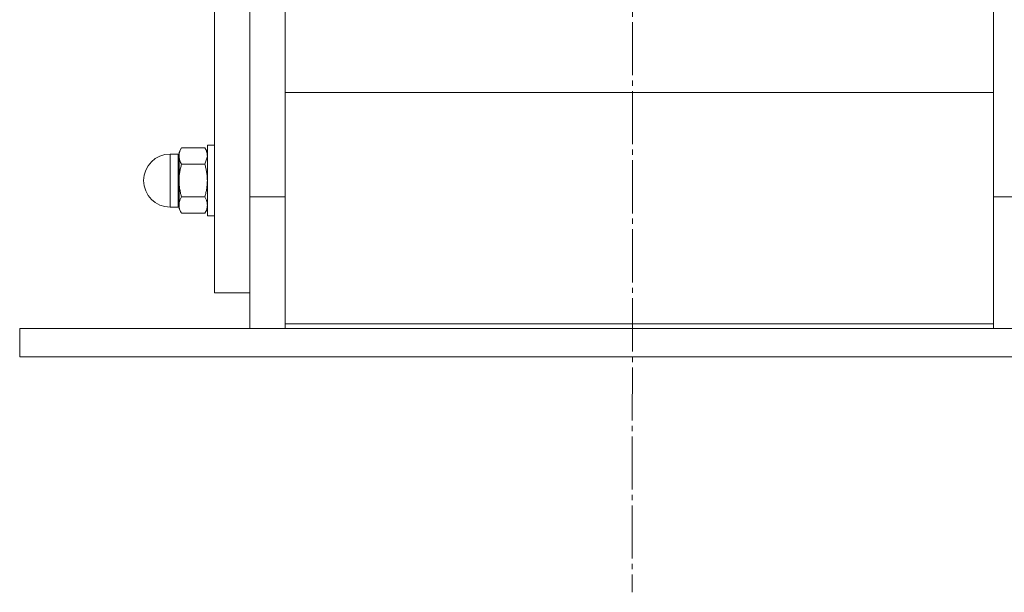
# Model space of a CAD drawing. Units: millimetres. Extents: x 0 to 21721, y -7 to 14850.
# Drawn here: x 16349 to 16627, y 9286 to 9448 of the extents above; entities that cross this region are included whole.
import ezdxf

# ---------------------------------------------------------------- set-up
doc = ezdxf.new("R2010")
doc.units = ezdxf.units.MM
doc.linetypes.add('K5LT_AXLED', pattern=[19.5, 15, -1.5, 1.5, -1.5])
doc.linetypes.add('K5LT_THIN', pattern=[0])
for name, color, linetype, true_color in [('OSI', 2, 'Continuous', 0xffff00), ('R', 1, 'Continuous', 0xff0000), ('WELDING', 7, 'Continuous', 0xffffff)]:
    doc.layers.add(name, color=color, linetype=linetype, true_color=true_color)

msp = doc.modelspace()

# ---------------------------------------------------------------- linework, layer by layer
at = {"layer": 'OSI', "color": 30, "linetype": 'K5LT_AXLED', "lineweight": 18, "true_color": 0xff8000}
msp.add_line((16523.92, 11962.59), (16521.92, 9286.04), dxfattribs=at)
at = {"layer": 'R', "color": 7, "linetype": 'K5LT_THIN', "lineweight": 18}
for p, q in [((16403.92, 9650.59), (16403.92, 9370.59)), ((16413.92, 9397.76), (16413.92, 9623.42)), ((16413.92, 9397.76), (16413.92, 9623.42)), ((16423.92, 9621.57), (16423.92, 9399.6)), ((16623.92, 9399.6), (16623.92, 9621.57)), ((16623.92, 9427.24), (16423.92, 9427.24)), ((16394.64, 9411.57), (16393.92, 9410.34)), ((16394.64, 9411.57), (16393.92, 9410.34)), ((16401.21, 9411.57), (16394.64, 9411.57)), ((16401.21, 9411.57), (16401.92, 9410.34)), ((16401.21, 9411.57), (16401.92, 9410.34)), ((16403.92, 9412.34), (16401.92, 9412.34)), ((16403.92, 9412.34), (16401.92, 9412.34)), ((16401.92, 9412.34), (16401.92, 9411)), ((16401.92, 9411), (16401.92, 9392.34)), ((16393.67, 9409.84), (16391.42, 9409.84)), ((16393.67, 9409.84), (16391.42, 9409.84)), ((16391.42, 9408.83), (16391.42, 9409.84)), ((16391.42, 9408.83), (16391.42, 9394.84)), ((16393.67, 9408.83), (16393.67, 9409.84)), ((16393.67, 9408.83), (16393.67, 9394.84)), ((16393.92, 9410.34), (16393.92, 9409.26)), ((16393.92, 9409.26), (16393.92, 9402.34)), ((16401.21, 9406.95), (16394.64, 9406.95)), ((16393.92, 9402.34), (16393.92, 9395.41)), ((16394.64, 9397.72), (16401.21, 9397.72)), ((16413.92, 9397.76), (16423.92, 9397.76)), ((16413.92, 9360.59), (16413.92, 9397.76)), ((16423.92, 9399.6), (16423.92, 9361.84)), ((16623.92, 9361.84), (16623.92, 9399.6)), ((16633.92, 9397.76), (16623.92, 9397.76)), ((16393.67, 9394.84), (16391.42, 9394.84)), ((16393.67, 9394.84), (16391.42, 9394.84)), ((16393.92, 9395.41), (16393.92, 9394.34)), ((16394.64, 9393.1), (16393.92, 9394.34)), ((16394.64, 9393.1), (16393.92, 9394.34)), ((16401.21, 9393.1), (16401.92, 9394.34)), ((16401.21, 9393.1), (16401.92, 9394.34)), ((16401.21, 9393.1), (16394.64, 9393.1)), ((16403.92, 9392.34), (16401.92, 9392.34)), ((16403.92, 9392.34), (16401.92, 9392.34)), ((16413.92, 9370.59), (16403.92, 9370.59)), ((16423.92, 9361.84), (16423.92, 9360.59)), ((16423.92, 9361.84), (16623.92, 9361.84)), ((16623.92, 9360.59), (16623.92, 9361.84)), ((16348.92, 9352.59), (16348.92, 9360.59)), ((16348.92, 9360.59), (16698.92, 9360.59)), ((16348.92, 9352.59), (16698.92, 9352.59))]:
    msp.add_line(p, q, dxfattribs=at)
for centre, radius, start, end in [((16391.42, 9402.34), 7.5, 90, 180), ((16391.42, 9402.34), 7.5, 90, 180), ((16393.67, 9410.09), 0.25, 270, 0), ((16391.42, 9402.34), 7.5, 180, 270), ((16391.42, 9402.34), 7.5, 180, 270), ((16393.67, 9394.59), 0.25, 0, 90)]:
    msp.add_arc(centre, radius, start, end, dxfattribs=at)
at = {"layer": 'WELDING', "color": 7, "linetype": 'K5LT_THIN', "lineweight": 18}
msp.add_line((16401.92, 9409.26), (16401.21, 9406.95), dxfattribs=at)
for points, knots in [([(16394.64, 9411.57), (16394.5, 9411.34), (16394.31, 9410.97), (16394.13, 9410.5), (16394.03, 9410.16), (16393.97, 9409.86), (16393.93, 9409.57), (16393.92, 9409.36), (16393.92, 9409.26)], [0, 0, 0, 0, 2.718832, 4.405132, 5.545763, 6.696667, 7.84678, 9, 9, 9, 9]), ([(16401.21, 9411.57), (16401.34, 9411.34), (16401.53, 9410.97), (16401.71, 9410.5), (16401.81, 9410.16), (16401.87, 9409.87), (16401.91, 9409.57), (16401.92, 9409.36), (16401.92, 9409.26)], [0, 0, 0, 0, 2.717766, 4.403876, 5.544585, 6.695767, 7.846266, 9, 9, 9, 9]), ([(16393.92, 9409.26), (16393.92, 9409.15), (16393.93, 9408.93), (16393.98, 9408.6), (16394.05, 9408.29), (16394.18, 9407.9), (16394.36, 9407.46), (16394.54, 9407.11), (16394.64, 9406.95)], [0, 0, 0, 0, 1.290161, 2.553916, 3.778458, 4.941395, 7.083028, 9, 9, 9, 9]), ([(16394.64, 9406.95), (16394.53, 9406.59), (16394.34, 9405.85), (16394.15, 9404.91), (16394.03, 9404.13), (16393.97, 9403.54), (16393.93, 9402.94), (16393.92, 9402.54), (16393.92, 9402.34)], [0, 0, 0, 0, 2.166893, 4.405159, 5.545789, 6.696687, 7.846791, 9, 9, 9, 9]), ([(16401.21, 9406.95), (16401.31, 9406.59), (16401.51, 9405.85), (16401.7, 9404.91), (16401.81, 9404.13), (16401.87, 9403.54), (16401.91, 9402.94), (16401.92, 9402.54), (16401.92, 9402.34)], [0, 0, 0, 0, 2.165977, 4.403876, 5.544585, 6.695767, 7.846266, 9, 9, 9, 9]), ([(16393.92, 9402.34), (16393.92, 9402.11), (16393.93, 9401.66), (16393.98, 9401.01), (16394.05, 9400.38), (16394.18, 9399.61), (16394.36, 9398.72), (16394.54, 9398.04), (16394.64, 9397.72)], [0, 0, 0, 0, 1.290163, 2.55392, 3.778463, 4.9414, 7.083032, 9, 9, 9, 9]), ([(16401.92, 9402.34), (16401.92, 9402.11), (16401.91, 9401.66), (16401.86, 9401.01), (16401.79, 9400.38), (16401.67, 9399.61), (16401.48, 9398.72), (16401.3, 9398.04), (16401.21, 9397.72)], [0, 0, 0, 0, 1.288036, 2.550123, 3.773504, 4.93611, 7.079261, 9, 9, 9, 9]), ([(16394.64, 9397.72), (16394.5, 9397.49), (16394.31, 9397.12), (16394.13, 9396.65), (16394.03, 9396.31), (16393.97, 9396.01), (16393.93, 9395.71), (16393.92, 9395.51), (16393.92, 9395.41)], [0, 0, 0, 0, 2.718856, 4.405159, 5.545789, 6.696687, 7.846791, 9, 9, 9, 9]), ([(16401.21, 9397.72), (16401.34, 9397.49), (16401.53, 9397.12), (16401.71, 9396.65), (16401.81, 9396.31), (16401.87, 9396.01), (16401.91, 9395.71), (16401.92, 9395.51), (16401.92, 9395.41)], [0, 0, 0, 0, 2.717766, 4.403876, 5.544585, 6.695767, 7.846266, 9, 9, 9, 9]), ([(16393.92, 9395.41), (16393.92, 9395.29), (16393.93, 9395.07), (16393.98, 9394.74), (16394.05, 9394.43), (16394.18, 9394.04), (16394.36, 9393.6), (16394.54, 9393.26), (16394.64, 9393.1)], [0, 0, 0, 0, 1.290163, 2.55392, 3.778463, 4.9414, 7.083032, 9, 9, 9, 9]), ([(16401.92, 9395.41), (16401.92, 9395.29), (16401.91, 9395.07), (16401.86, 9394.74), (16401.79, 9394.43), (16401.67, 9394.04), (16401.48, 9393.6), (16401.3, 9393.26), (16401.21, 9393.1)], [0, 0, 0, 0, 1.288036, 2.550123, 3.773504, 4.93611, 7.079261, 9, 9, 9, 9])]:
    msp.add_open_spline(points, degree=3, knots=knots, dxfattribs=at)

doc.saveas('drawing.dxf')
